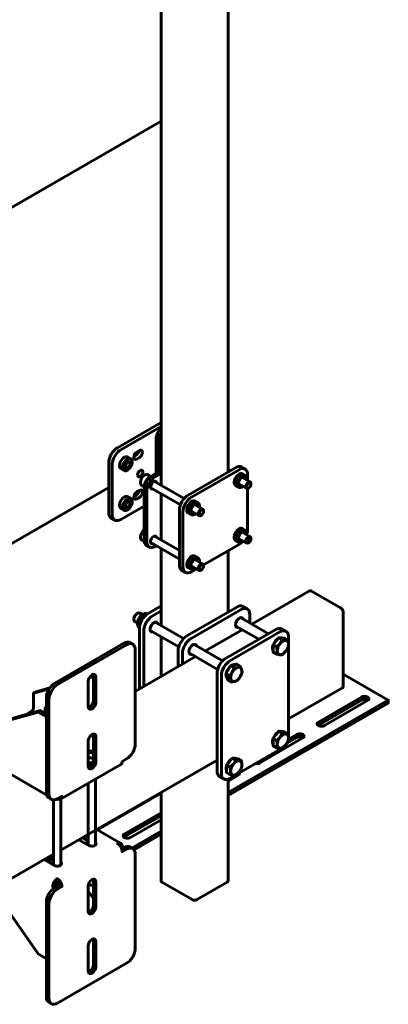
# Model space of a CAD drawing. Units: millimetres. Extents: x 14.9 to 46.2, y 10.8 to 32.3.
# Drawn here: x 30.3 to 30.9, y 21.9 to 23.5 of the extents above; entities that cross this region are included whole.
import ezdxf

# ---------------------------------------------------------------- set-up
doc = ezdxf.new("R2010")
doc.units = ezdxf.units.MM
doc.layers.add('PDF _Геометрия', color=7, linetype='Continuous')

msp = doc.modelspace()

# ---------------------------------------------------------------- linework, layer by layer
at = {"layer": 'PDF _Геометрия', "lineweight": 60}
for points in [[(30.5676, 23.6958), (30.5676, 22.7129)], [(30.6755, 22.7342), (30.6755, 23.6922)], [(30.5676, 22.8141), (30.4969, 22.7734), (30.4942, 22.7715), (30.4916, 22.769), (30.4892, 22.7662), (30.4871, 22.763), (30.4854, 22.7595), (30.4841, 22.756), (30.4833, 22.7525), (30.483, 22.7492), (30.483, 22.6689), (30.4833, 22.6659), (30.4841, 22.6633), (30.4854, 22.6613), (30.4871, 22.6599), (30.4927, 22.6566)], [(30.5401, 22.6793), (30.5025, 22.6576), (30.4998, 22.6564), (30.4972, 22.6558), (30.4948, 22.6559), (30.4927, 22.6566), (30.4909, 22.6581), (30.4896, 22.6601), (30.4888, 22.6627), (30.4886, 22.6657), (30.4886, 22.746), (30.4888, 22.7493), (30.4896, 22.7528), (30.4909, 22.7563), (30.4927, 22.7597), (30.4948, 22.763), (30.4972, 22.7658), (30.4998, 22.7683), (30.5025, 22.7701), (30.5676, 22.8077)], [(30.5596, 22.7324), (30.5596, 22.787), (30.5598, 22.7903), (30.5606, 22.7938), (30.5619, 22.7973), (30.5637, 22.8007), (30.5658, 22.804), (30.5676, 22.8061)], [(30.5676, 22.7978), (30.5661, 22.7949), (30.5648, 22.7914), (30.564, 22.7879), (30.5638, 22.7846), (30.5638, 22.7348)], [(30.5317, 22.7685), (30.5317, 22.7683), (30.5311, 22.7661), (30.53, 22.764), (30.5285, 22.7622), (30.5269, 22.7609), (30.5234, 22.7589)], [(30.5283, 22.7665), (30.5324, 22.7689)], [(30.5185, 22.7558), (30.5135, 22.7587), (30.5123, 22.7591), (30.5105, 22.7591), (30.5085, 22.7584), (30.5065, 22.7571), (30.5046, 22.7552), (30.5029, 22.7529), (30.5016, 22.7504), (30.5007, 22.7478), (30.5004, 22.7453), (30.5005, 22.743), (30.5012, 22.7412), (30.5023, 22.74), (30.5026, 22.7398), (30.5076, 22.7369)], [(30.5208, 22.75), (30.5208, 22.7508), (30.5206, 22.7525), (30.52, 22.7544), (30.5188, 22.7556), (30.5173, 22.7563), (30.5155, 22.7562), (30.5135, 22.7555), (30.5115, 22.7542), (30.5096, 22.7523), (30.5079, 22.75), (30.5066, 22.7475), (30.5057, 22.7449), (30.5054, 22.7424), (30.5055, 22.7402), (30.5062, 22.7383), (30.5073, 22.7371), (30.5089, 22.7364), (30.5107, 22.7365), (30.5127, 22.7372), (30.5131, 22.7374), (30.5138, 22.7378)], [(30.5324, 22.7577), (30.5283, 22.7553)], [(30.5676, 22.737), (30.554, 22.7292), (30.5513, 22.7273), (30.5487, 22.7249), (30.5463, 22.722), (30.5442, 22.7188), (30.5424, 22.7153), (30.5412, 22.7118), (30.5403, 22.7083), (30.5401, 22.705), (30.5401, 22.6247), (30.5403, 22.6217), (30.5412, 22.6191), (30.5424, 22.6171), (30.5442, 22.6157), (30.5483, 22.6133)], [(30.703, 22.739), (30.6975, 22.7422), (30.6954, 22.743), (30.693, 22.7431), (30.6903, 22.7425), (30.6876, 22.7412), (30.6111, 22.697), (30.6084, 22.6951), (30.6058, 22.6927), (30.6033, 22.6898), (30.6012, 22.6866), (30.5995, 22.6832), (30.5982, 22.6797), (30.5974, 22.6762), (30.5972, 22.6729), (30.5972, 22.5845), (30.5974, 22.5815), (30.5982, 22.579), (30.5995, 22.5769), (30.6012, 22.5755), (30.6068, 22.5723)], [(30.7071, 22.7207), (30.7071, 22.73), (30.7068, 22.7329), (30.7061, 22.7355), (30.7048, 22.7375), (30.703, 22.739), (30.7009, 22.7398), (30.6985, 22.7398), (30.6959, 22.7393), (30.6932, 22.738), (30.6166, 22.6938), (30.6139, 22.6919), (30.6113, 22.6895), (30.6089, 22.6866), (30.6068, 22.6834), (30.6051, 22.68), (30.6038, 22.6765), (30.603, 22.673), (30.6027, 22.6697), (30.6027, 22.5813), (30.603, 22.5783), (30.6038, 22.5757), (30.6051, 22.5737), (30.6068, 22.5723), (30.6089, 22.5715), (30.6113, 22.5714), (30.6139, 22.572), (30.6166, 22.5732), (30.6247, 22.5779)], [(30.6796, 22.7366), (30.6755, 22.739)], [(30.5322, 22.7355), (30.5315, 22.7339), (30.5304, 22.7322), (30.5299, 22.7316)], [(30.5408, 22.7104), (30.5407, 22.7126), (30.5411, 22.7152), (30.5419, 22.7179), (30.5433, 22.7205), (30.545, 22.7229), (30.5469, 22.7249), (30.549, 22.7264), (30.5511, 22.7273), (30.5515, 22.7274)], [(30.5462, 22.7297), (30.5452, 22.7301), (30.5435, 22.7302), (30.5418, 22.7297), (30.5409, 22.7292)], [(30.5599, 22.6152), (30.5582, 22.6142), (30.5555, 22.613), (30.5529, 22.6124), (30.5504, 22.6125), (30.5483, 22.6133), (30.5466, 22.6147), (30.5453, 22.6167), (30.5445, 22.6193), (30.5443, 22.6223), (30.5443, 22.7026), (30.5445, 22.7059), (30.5453, 22.7094), (30.5466, 22.7129), (30.5483, 22.7164), (30.5504, 22.7196), (30.5529, 22.7225), (30.5555, 22.7249), (30.5582, 22.7267), (30.5676, 22.7322)], [(30.5507, 22.7272), (30.5464, 22.7296), (30.5462, 22.7297)], [(30.7037, 22.7285), (30.6987, 22.7314), (30.6974, 22.7318), (30.6956, 22.7318), (30.6936, 22.7311), (30.6916, 22.7297), (30.6897, 22.7279), (30.688, 22.7256), (30.6867, 22.7231), (30.6859, 22.7205), (30.6855, 22.718), (30.6856, 22.7157), (30.6863, 22.7139), (30.6874, 22.7126), (30.6877, 22.7125), (30.6928, 22.7096)], [(30.6993, 22.7252), (30.6992, 22.7264), (30.6987, 22.728), (30.6978, 22.7291), (30.6965, 22.7297), (30.6949, 22.7296), (30.6932, 22.7289), (30.6915, 22.7276), (30.6899, 22.7259), (30.6886, 22.7239), (30.6877, 22.7216), (30.6872, 22.7195), (30.6872, 22.7175), (30.6877, 22.7158), (30.6886, 22.7147), (30.6899, 22.7141), (30.6915, 22.7142), (30.6932, 22.7149), (30.6933, 22.715)], [(30.7059, 22.7227), (30.7059, 22.7235), (30.7058, 22.7252), (30.7051, 22.727), (30.704, 22.7283), (30.7024, 22.7289), (30.7006, 22.7289), (30.6986, 22.7282), (30.6966, 22.7268), (30.6947, 22.725), (30.6931, 22.7227), (30.6918, 22.7202), (30.6909, 22.7176), (30.6905, 22.7151), (30.6907, 22.7128), (30.6913, 22.711), (30.6925, 22.7098), (30.694, 22.7091), (30.6958, 22.7092), (30.6978, 22.7099), (30.6982, 22.7101), (30.6989, 22.7105)], [(30.7059, 22.7214), (30.7059, 22.7219), (30.7058, 22.724), (30.7053, 22.7258), (30.7042, 22.727), (30.7028, 22.7276), (30.701, 22.7276), (30.6991, 22.7269), (30.6972, 22.7255), (30.6954, 22.7237), (30.6939, 22.7215), (30.6928, 22.719), (30.6921, 22.7166), (30.6919, 22.7143), (30.6922, 22.7123), (30.693, 22.7108), (30.6943, 22.7098), (30.6959, 22.7095), (30.6977, 22.7099), (30.6996, 22.711), (30.7, 22.7112)], [(30.7113, 22.7183), (30.6931, 22.7288)], [(30.5317, 22.7042), (30.5317, 22.704), (30.5311, 22.7018), (30.53, 22.6997), (30.5285, 22.6979), (30.5269, 22.6966), (30.5234, 22.6946)], [(30.5283, 22.7022), (30.5324, 22.7046), (30.5341, 22.7053), (30.5356, 22.7051), (30.5367, 22.7043), (30.5372, 22.7028), (30.5372, 22.7008), (30.5367, 22.6986), (30.5356, 22.6965), (30.5341, 22.6947), (30.5324, 22.6934), (30.5283, 22.691)], [(30.5366, 22.7126), (30.5407, 22.7102)], [(30.5542, 22.7069), (30.5531, 22.7068), (30.5518, 22.7072), (30.5509, 22.7082), (30.5505, 22.7098), (30.5507, 22.7117), (30.5513, 22.7138), (30.5524, 22.7158), (30.5538, 22.7175), (30.5554, 22.7187), (30.557, 22.7193), (30.5584, 22.7193), (30.5595, 22.7185), (30.5601, 22.7172), (30.5601, 22.7172)], [(30.5507, 22.709), (30.5987, 22.6812)], [(30.6046, 22.6915), (30.5566, 22.7192)], [(30.6872, 22.7186), (30.7053, 22.7081)], [(30.7059, 22.6344), (30.7061, 22.6348), (30.7068, 22.6383), (30.7071, 22.6415), (30.7071, 22.7079)], [(30.7125, 22.7147), (30.7125, 22.7156), (30.7124, 22.7164), (30.7119, 22.7177), (30.711, 22.7185), (30.7097, 22.7186), (30.7083, 22.718)], [(30.7083, 22.7084), (30.7091, 22.7088)], [(30.5185, 22.6915), (30.5135, 22.6944), (30.5123, 22.6949), (30.5105, 22.6948), (30.5085, 22.6941), (30.5065, 22.6928), (30.5046, 22.6909), (30.5029, 22.6886), (30.5016, 22.6861), (30.5007, 22.6835), (30.5004, 22.681), (30.5005, 22.6788), (30.5012, 22.6769), (30.5023, 22.6757), (30.5026, 22.6755), (30.5076, 22.6726)], [(30.5208, 22.6857), (30.5208, 22.6865), (30.5206, 22.6882), (30.52, 22.6901), (30.5188, 22.6913), (30.5173, 22.692), (30.5155, 22.6919), (30.5135, 22.6912), (30.5115, 22.6899), (30.5096, 22.688), (30.5079, 22.6857), (30.5066, 22.6832), (30.5057, 22.6806), (30.5054, 22.6781), (30.5055, 22.6759), (30.5062, 22.674), (30.5073, 22.6728), (30.5089, 22.6721), (30.5107, 22.6722), (30.5127, 22.6729), (30.5131, 22.6731), (30.5138, 22.6735)], [(30.5676, 22.6992), (30.5676, 22.6245)], [(30.6271, 22.6843), (30.6221, 22.6872), (30.6209, 22.6876), (30.6191, 22.6876), (30.6171, 22.6869), (30.6151, 22.6855), (30.6132, 22.6837), (30.6115, 22.6814), (30.6102, 22.6789), (30.6093, 22.6763), (30.6089, 22.6738), (30.6091, 22.6715), (30.6098, 22.6697), (30.6109, 22.6685), (30.6112, 22.6683), (30.6162, 22.6654)], [(30.6106, 22.6744), (30.6288, 22.6639)], [(30.6227, 22.681), (30.6226, 22.6822), (30.6222, 22.6838), (30.6212, 22.685), (30.6199, 22.6855), (30.6183, 22.6854), (30.6166, 22.6847), (30.6149, 22.6835), (30.6134, 22.6817), (30.6121, 22.6797), (30.6111, 22.6775), (30.6107, 22.6753), (30.6107, 22.6733), (30.6111, 22.6716), (30.6121, 22.6705), (30.6134, 22.67), (30.6149, 22.67), (30.6166, 22.6707), (30.6168, 22.6708)], [(30.6294, 22.6785), (30.6294, 22.6793), (30.6292, 22.681), (30.6285, 22.6828), (30.6274, 22.6841), (30.6259, 22.6847), (30.6241, 22.6847), (30.6221, 22.684), (30.6201, 22.6826), (30.6182, 22.6808), (30.6165, 22.6785), (30.6152, 22.676), (30.6143, 22.6734), (30.6139, 22.6709), (30.6141, 22.6686), (30.6148, 22.6668), (30.6159, 22.6656), (30.6174, 22.6649), (30.6193, 22.665), (30.6212, 22.6657), (30.6217, 22.6659), (30.6223, 22.6663)], [(30.6293, 22.6772), (30.6293, 22.6777), (30.6293, 22.6798), (30.6287, 22.6816), (30.6276, 22.6828), (30.6262, 22.6835), (30.6245, 22.6834), (30.6226, 22.6827), (30.6207, 22.6814), (30.6189, 22.6795), (30.6174, 22.6773), (30.6162, 22.6749), (30.6155, 22.6724), (30.6153, 22.6701), (30.6157, 22.6681), (30.6165, 22.6666), (30.6177, 22.6656), (30.6193, 22.6654), (30.6212, 22.6657), (30.6231, 22.6668), (30.6234, 22.667)], [(30.6347, 22.6741), (30.6165, 22.6846)], [(30.6359, 22.6705), (30.6359, 22.6714), (30.6358, 22.6722), (30.6354, 22.6735), (30.6344, 22.6743), (30.6332, 22.6744), (30.6317, 22.6738), (30.6303, 22.6727), (30.6291, 22.6712), (30.6281, 22.6693), (30.6276, 22.6675), (30.6276, 22.6658), (30.6281, 22.6645), (30.6291, 22.6638), (30.6303, 22.6637), (30.6317, 22.6642), (30.6325, 22.6646)], [(30.5401, 22.6403), (30.5399, 22.6402), (30.5382, 22.6386), (30.5367, 22.6367), (30.5355, 22.6346), (30.5346, 22.6323), (30.5342, 22.63), (30.5343, 22.6279), (30.5348, 22.6261), (30.5358, 22.6248), (30.5366, 22.6243)], [(30.7037, 22.6401), (30.6987, 22.643), (30.6974, 22.6434), (30.6956, 22.6434), (30.6936, 22.6427), (30.6916, 22.6413), (30.6897, 22.6395), (30.688, 22.6372), (30.6867, 22.6347), (30.6859, 22.6321), (30.6855, 22.6296), (30.6856, 22.6273), (30.6863, 22.6255), (30.6874, 22.6242), (30.6877, 22.624), (30.6928, 22.6212)], [(30.6993, 22.6368), (30.6992, 22.638), (30.6987, 22.6396), (30.6978, 22.6407), (30.6965, 22.6413), (30.6949, 22.6412), (30.6932, 22.6405), (30.6915, 22.6392), (30.6899, 22.6375), (30.6886, 22.6355), (30.6877, 22.6332), (30.6872, 22.631), (30.6872, 22.6291), (30.6877, 22.6274), (30.6886, 22.6263), (30.6899, 22.6257), (30.6915, 22.6258), (30.6932, 22.6265), (30.6933, 22.6266)], [(30.7059, 22.6343), (30.7059, 22.6351), (30.7058, 22.6368), (30.7051, 22.6386), (30.704, 22.6399), (30.7024, 22.6405), (30.7006, 22.6405), (30.6986, 22.6398), (30.6966, 22.6384), (30.6947, 22.6366), (30.6931, 22.6343), (30.6918, 22.6318), (30.6909, 22.6292), (30.6905, 22.6267), (30.6907, 22.6244), (30.6913, 22.6226), (30.6925, 22.6214), (30.694, 22.6207), (30.6958, 22.6208), (30.6978, 22.6215), (30.6982, 22.6217), (30.6989, 22.6221)], [(30.7113, 22.6299), (30.6931, 22.6404)], [(30.5554, 22.6303), (30.557, 22.6309), (30.5584, 22.6308), (30.5595, 22.6301), (30.5601, 22.6288), (30.5601, 22.6288)], [(30.5972, 22.6074), (30.5566, 22.6308)], [(30.6872, 22.6302), (30.7053, 22.6197)], [(30.7059, 22.633), (30.7059, 22.6334), (30.7058, 22.6356), (30.7053, 22.6374), (30.7042, 22.6386), (30.7028, 22.6392), (30.701, 22.6392), (30.6991, 22.6385), (30.6972, 22.6371), (30.6954, 22.6353), (30.6939, 22.6331), (30.6928, 22.6306), (30.6921, 22.6282), (30.6919, 22.6259), (30.6922, 22.6239), (30.693, 22.6224), (30.6943, 22.6214), (30.6959, 22.6211), (30.6977, 22.6215), (30.6996, 22.6226), (30.7, 22.6228)], [(30.7125, 22.6263), (30.7125, 22.6272), (30.7124, 22.628), (30.7119, 22.6293), (30.711, 22.63), (30.7097, 22.6302), (30.7083, 22.6296)], [(30.5366, 22.6242), (30.5403, 22.622)], [(30.5507, 22.6206), (30.5972, 22.5938)], [(30.5676, 22.6108), (30.5676, 22.4865)], [(30.6358, 22.5843), (30.6932, 22.6174), (30.6959, 22.6193), (30.6985, 22.6217), (30.6988, 22.622)], [(30.7083, 22.62), (30.7091, 22.6204)], [(30.6271, 22.5959), (30.6221, 22.5988), (30.6209, 22.5992), (30.6191, 22.5992), (30.6171, 22.5985), (30.6151, 22.5971), (30.6132, 22.5953), (30.6115, 22.593), (30.6102, 22.5905), (30.6093, 22.5879), (30.6089, 22.5854), (30.6091, 22.5831), (30.6098, 22.5813), (30.6109, 22.58), (30.6112, 22.5799), (30.6162, 22.577)], [(30.6227, 22.5926), (30.6226, 22.5938), (30.6222, 22.5954), (30.6212, 22.5965), (30.6199, 22.5971), (30.6183, 22.597), (30.6166, 22.5963), (30.6149, 22.595), (30.6134, 22.5933), (30.6121, 22.5913), (30.6111, 22.589), (30.6107, 22.5869), (30.6107, 22.5849), (30.6111, 22.5832), (30.6121, 22.5821), (30.6134, 22.5815), (30.6149, 22.5816), (30.6166, 22.5823), (30.6168, 22.5824)], [(30.6294, 22.5901), (30.6294, 22.5909), (30.6292, 22.5926), (30.6285, 22.5944), (30.6274, 22.5957), (30.6259, 22.5963), (30.6241, 22.5963), (30.6221, 22.5956), (30.6201, 22.5942), (30.6182, 22.5924), (30.6165, 22.5901), (30.6152, 22.5876), (30.6143, 22.585), (30.6139, 22.5825), (30.6141, 22.5802), (30.6148, 22.5784), (30.6159, 22.5772), (30.6174, 22.5765), (30.6193, 22.5766), (30.6212, 22.5773), (30.6217, 22.5775), (30.6223, 22.5779)], [(30.6293, 22.5888), (30.6293, 22.5892), (30.6293, 22.5914), (30.6287, 22.5932), (30.6276, 22.5944), (30.6262, 22.595), (30.6245, 22.595), (30.6226, 22.5943), (30.6207, 22.5929), (30.6189, 22.5911), (30.6174, 22.5889), (30.6162, 22.5865), (30.6155, 22.584), (30.6153, 22.5817), (30.6157, 22.5797), (30.6165, 22.5782), (30.6177, 22.5772), (30.6193, 22.577), (30.6212, 22.5773), (30.6231, 22.5784), (30.6234, 22.5786)], [(30.6347, 22.5857), (30.6165, 22.5962)], [(30.6755, 22.508), (30.6755, 22.6072)], [(30.6106, 22.586), (30.6288, 22.5755)], [(30.6359, 22.5821), (30.6359, 22.583), (30.6358, 22.5838), (30.6354, 22.5851), (30.6344, 22.5859), (30.6332, 22.586), (30.6317, 22.5854), (30.6303, 22.5843), (30.6291, 22.5828), (30.6281, 22.5809), (30.6276, 22.5791), (30.6276, 22.5774), (30.6281, 22.5761), (30.6291, 22.5754), (30.6303, 22.5753), (30.6317, 22.5758), (30.6325, 22.5762)], [(30.7732, 22.3359), (30.8601, 22.386), (30.8607, 22.3865), (30.8611, 22.3871), (30.8613, 22.3879), (30.8614, 22.3888), (30.8614, 22.5075), (30.8613, 22.5085), (30.8611, 22.5096), (30.8607, 22.5106), (30.8601, 22.5117), (30.8595, 22.5127), (30.8587, 22.5136), (30.8579, 22.5144), (30.8571, 22.5149), (30.81, 22.5421), (30.8092, 22.5425), (30.8084, 22.5427), (30.8076, 22.5426), (30.807, 22.5424), (30.714, 22.4887)], [(30.5324, 22.3839), (30.5324, 22.4816), (30.5327, 22.4849), (30.5335, 22.4884), (30.5348, 22.4919), (30.5365, 22.4954), (30.5386, 22.4986), (30.541, 22.5015), (30.5436, 22.5039), (30.5464, 22.5057), (30.5676, 22.518)], [(30.7065, 22.5132), (30.6996, 22.5172), (30.6975, 22.518), (30.695, 22.518), (30.6924, 22.5175), (30.6897, 22.5162), (30.609, 22.4696), (30.6063, 22.4677), (30.6037, 22.4653), (30.6013, 22.4624), (30.5991, 22.4592), (30.5974, 22.4558), (30.5961, 22.4522), (30.5953, 22.4488), (30.5951, 22.4455), (30.5951, 22.4201)], [(30.602, 22.4241), (30.602, 22.4415), (30.6023, 22.4448), (30.6031, 22.4482), (30.6044, 22.4517), (30.6061, 22.4552), (30.6082, 22.4584), (30.6106, 22.4613), (30.6132, 22.4637), (30.6159, 22.4656), (30.6967, 22.5122), (30.6994, 22.5134), (30.702, 22.514), (30.7044, 22.5139), (30.7065, 22.5132), (30.7083, 22.5117), (30.7095, 22.5097), (30.7103, 22.5071), (30.7106, 22.5041), (30.7106, 22.4907)], [(30.5373, 22.504), (30.5332, 22.5064), (30.5328, 22.5066), (30.5313, 22.5067), (30.5297, 22.5063), (30.5281, 22.5052), (30.5265, 22.5036), (30.5252, 22.5017), (30.5243, 22.4996), (30.5237, 22.4975), (30.5237, 22.4955), (30.5242, 22.494), (30.5251, 22.4929), (30.5253, 22.4928), (30.5294, 22.4904)], [(30.5292, 22.506), (30.5283, 22.5054), (30.5276, 22.505), (30.5262, 22.5036), (30.5249, 22.5019), (30.5241, 22.5), (30.5237, 22.498), (30.5237, 22.4975), (30.5237, 22.4964)], [(30.5348, 22.4919), (30.5335, 22.4927), (30.5369, 22.4984), (30.5372, 22.4988), (30.5426, 22.5039), (30.5432, 22.5035)], [(30.5394, 22.3879), (30.5394, 22.4776), (30.5397, 22.4809), (30.5405, 22.4844), (30.5418, 22.4879), (30.5435, 22.4913), (30.5456, 22.4946), (30.548, 22.4974), (30.5506, 22.4999), (30.5533, 22.5017), (30.5676, 22.51)], [(30.544, 22.504), (30.5426, 22.5039)], [(30.6781, 22.5095), (30.6755, 22.511)], [(30.692, 22.4833), (30.6913, 22.4832), (30.6898, 22.4835), (30.6886, 22.4843), (30.6879, 22.4858), (30.6876, 22.4877), (30.6879, 22.4899), (30.6886, 22.4922), (30.6898, 22.4944), (30.6913, 22.4964), (30.693, 22.4979), (30.6948, 22.499), (30.6965, 22.4994), (30.698, 22.4991), (30.6992, 22.4982), (30.6999, 22.4969)], [(30.7407, 22.4733), (30.6958, 22.4993)], [(30.5335, 22.4927), (30.5332, 22.4913), (30.5327, 22.4871), (30.5328, 22.4854), (30.5329, 22.4847)], [(30.5542, 22.4761), (30.5535, 22.476), (30.552, 22.4762), (30.5508, 22.4771), (30.5501, 22.4785), (30.5498, 22.4804), (30.5501, 22.4826), (30.5508, 22.4849), (30.552, 22.4871), (30.5535, 22.4891), (30.5552, 22.4907), (30.557, 22.4917), (30.5587, 22.4921), (30.5602, 22.4919), (30.5614, 22.491), (30.5621, 22.4897)], [(30.6039, 22.4655), (30.558, 22.492)], [(30.7692, 22.477), (30.7622, 22.481), (30.7601, 22.4818), (30.7577, 22.4819), (30.7551, 22.4813), (30.7524, 22.48), (30.6716, 22.4334), (30.6689, 22.4316), (30.6663, 22.4291), (30.6639, 22.4263), (30.6618, 22.423), (30.6601, 22.4196), (30.6588, 22.4161), (30.658, 22.4126), (30.6577, 22.4093), (30.6577, 22.2518), (30.658, 22.2488), (30.6588, 22.2463), (30.6601, 22.2442), (30.6618, 22.2428), (30.6687, 22.2388)], [(30.6879, 22.4856), (30.725, 22.4642)], [(30.5501, 22.4784), (30.596, 22.4519)], [(30.5676, 22.4684), (30.5676, 22.4042)], [(30.6983, 22.4797), (30.6389, 22.4454)], [(30.6873, 22.2448), (30.6786, 22.2397), (30.6759, 22.2385), (30.6733, 22.2379), (30.6708, 22.238), (30.6687, 22.2388), (30.667, 22.2402), (30.6657, 22.2422), (30.6649, 22.2448), (30.6647, 22.2478), (30.6647, 22.4053), (30.6649, 22.4086), (30.6657, 22.4121), (30.667, 22.4156), (30.6687, 22.419), (30.6708, 22.4222), (30.6733, 22.4251), (30.6759, 22.4275), (30.6786, 22.4294), (30.7593, 22.476), (30.762, 22.4773), (30.7646, 22.4779), (30.7671, 22.4778), (30.7692, 22.477), (30.7709, 22.4756), (30.7722, 22.4735), (30.773, 22.471), (30.7732, 22.468), (30.7732, 22.3105), (30.773, 22.3072)], [(30.7488, 22.456), (30.749, 22.4565), (30.7503, 22.4591), (30.752, 22.4616), (30.7539, 22.4636), (30.756, 22.4653), (30.7564, 22.4655)], [(30.7574, 22.4667), (30.7619, 22.4663), (30.7664, 22.4659), (30.7722, 22.4626), (30.7725, 22.4611), (30.773, 22.4561), (30.7729, 22.4547), (30.7727, 22.4532), (30.7723, 22.4517), (30.7718, 22.4502), (30.7711, 22.4486), (30.7703, 22.4472), (30.7694, 22.4458), (30.7684, 22.4444), (30.7674, 22.4432), (30.7663, 22.4421), (30.7651, 22.4412), (30.7639, 22.4404), (30.7627, 22.4398), (30.7616, 22.4394), (30.7604, 22.4392), (30.7594, 22.4392), (30.7584, 22.4394), (30.7575, 22.4398), (30.7567, 22.4404), (30.7561, 22.4411), (30.7556, 22.442), (30.7552, 22.4431), (30.7549, 22.4443), (30.7549, 22.4456), (30.7549, 22.447), (30.7552, 22.4485), (30.7556, 22.45), (30.7561, 22.4516), (30.7567, 22.4531), (30.7575, 22.4546), (30.7584, 22.456), (30.7594, 22.4573), (30.7604, 22.4585), (30.7616, 22.4596), (30.7627, 22.4605), (30.7639, 22.4613), (30.7651, 22.4619), (30.7663, 22.4623), (30.7674, 22.4625), (30.7684, 22.4625), (30.7722, 22.4626)], [(30.7589, 22.4666), (30.7601, 22.4668), (30.7619, 22.4666), (30.7629, 22.4662)], [(30.5217, 22.4563), (30.5175, 22.4587), (30.5154, 22.4595), (30.513, 22.4596), (30.5103, 22.459), (30.5076, 22.4577), (30.3963, 22.3934), (30.3936, 22.3915), (30.3909, 22.3891), (30.3885, 22.3863), (30.3864, 22.383), (30.3847, 22.3796), (30.3834, 22.3761), (30.3826, 22.3726), (30.3824, 22.3693), (30.3824, 22.2172), (30.3826, 22.2142), (30.3834, 22.2116), (30.3847, 22.2096), (30.3864, 22.2082), (30.3864, 22.2081), (30.3906, 22.2057)], [(30.4052, 22.2059), (30.5027, 22.2622), (30.5036, 22.2629), (30.5043, 22.264), (30.5047, 22.2654), (30.5048, 22.267), (30.5118, 22.271), (30.5145, 22.2729), (30.5171, 22.2753), (30.5195, 22.2782), (30.5217, 22.2814), (30.5234, 22.2848), (30.5247, 22.2884), (30.5255, 22.2918), (30.5257, 22.2951), (30.5257, 22.4473), (30.5255, 22.4502), (30.5247, 22.4528), (30.5234, 22.4548), (30.5217, 22.4563), (30.5195, 22.4571), (30.5171, 22.4572), (30.5145, 22.4566), (30.5118, 22.4553), (30.4004, 22.391), (30.3977, 22.3891), (30.3951, 22.3867), (30.3927, 22.3838), (30.3906, 22.3806), (30.3889, 22.3772), (30.3876, 22.3737), (30.3868, 22.3702), (30.3865, 22.3669), (30.3865, 22.2148), (30.3868, 22.2118), (30.3876, 22.2092), (30.3889, 22.2072), (30.3906, 22.2057), (30.3927, 22.205), (30.3951, 22.2049), (30.3977, 22.2055), (30.4004, 22.2067), (30.4074, 22.2107), (30.4073, 22.2091), (30.4068, 22.2078), (30.4062, 22.2067), (30.4052, 22.2059), (30.4041, 22.2055), (30.4028, 22.2055), (30.4014, 22.2058), (30.4, 22.2064), (30.3987, 22.2058)], [(30.6168, 22.4399), (30.6161, 22.4398), (30.6146, 22.4401), (30.6135, 22.4409), (30.6127, 22.4424), (30.6125, 22.4443), (30.6127, 22.4465), (30.6135, 22.4488), (30.6146, 22.451), (30.6161, 22.453), (30.6178, 22.4545), (30.6196, 22.4556), (30.6213, 22.456), (30.6228, 22.4557), (30.624, 22.4548), (30.6247, 22.4535)], [(30.6665, 22.4294), (30.6206, 22.4559)], [(30.7483, 22.446), (30.748, 22.4466), (30.7475, 22.4487), (30.7475, 22.4511), (30.748, 22.4538), (30.7483, 22.4548)], [(30.7541, 22.4521), (30.7544, 22.4506), (30.7549, 22.4456), (30.7548, 22.4442), (30.7541, 22.4401), (30.7483, 22.4434), (30.7483, 22.4494), (30.7483, 22.4555)], [(30.7541, 22.4401), (30.7594, 22.4392), (30.7597, 22.4392), (30.7631, 22.4393), (30.7684, 22.4444), (30.7688, 22.4448), (30.7722, 22.4505), (30.7729, 22.4546), (30.773, 22.4561), (30.7729, 22.4574), (30.7727, 22.4586), (30.7723, 22.4597), (30.7718, 22.4606), (30.7711, 22.4614), (30.7703, 22.462), (30.7694, 22.4623), (30.7684, 22.4625), (30.7681, 22.4626), (30.7631, 22.4634)], [(30.6231, 22.4363), (30.5257, 22.38)], [(30.6128, 22.4422), (30.6587, 22.4157)], [(30.6851, 22.4179), (30.6846, 22.4163), (30.6822, 22.411), (30.6813, 22.4094), (30.6778, 22.405), (30.6721, 22.4083), (30.6757, 22.4147), (30.6793, 22.4212)], [(30.6726, 22.4093), (30.6731, 22.4112), (30.6742, 22.4139), (30.6756, 22.4165), (30.6774, 22.4188), (30.6788, 22.4203)], [(30.6803, 22.4215), (30.6815, 22.4222), (30.6836, 22.4231), (30.6855, 22.4234), (30.6866, 22.4233)], [(30.6807, 22.3951), (30.6866, 22.3961), (30.6869, 22.3962), (30.6908, 22.398), (30.6943, 22.4024), (30.6953, 22.404), (30.696, 22.4055), (30.6967, 22.407), (30.6972, 22.4085), (30.6975, 22.41), (30.6977, 22.4115), (30.6978, 22.4129), (30.6977, 22.4142), (30.6974, 22.4154), (30.6973, 22.4157), (30.6952, 22.4208)], [(30.4579, 22.4076), (30.458, 22.4075), (30.4582, 22.4056), (30.4582, 22.3654), (30.458, 22.3633), (30.4572, 22.361), (30.4561, 22.3587), (30.4546, 22.3567), (30.4528, 22.3552), (30.4511, 22.3541), (30.4501, 22.3539)], [(30.4517, 22.4022), (30.4582, 22.404)], [(30.4528, 22.4038), (30.4582, 22.4053)], [(30.4624, 22.4032), (30.4624, 22.363)], [(30.6778, 22.405), (30.6801, 22.3996), (30.6802, 22.3992), (30.6807, 22.3951), (30.675, 22.3984), (30.6735, 22.4033), (30.6721, 22.4083)], [(30.6741, 22.4013), (30.6735, 22.4021), (30.6727, 22.4038), (30.6723, 22.406), (30.6723, 22.4073)], [(30.8614, 22.4079), (30.9341, 22.366), (30.6755, 22.2167)], [(30.4499, 22.3558), (30.4499, 22.396)], [(30.349, 22.3425), (30.3582, 22.3479), (30.3589, 22.3483), (30.3595, 22.3489), (30.36, 22.3495), (30.3605, 22.3503), (30.3609, 22.3511), (30.3612, 22.3519), (30.3614, 22.3527), (30.3615, 22.3535), (30.3615, 22.3771), (30.3872, 22.3842)], [(30.3882, 22.3858), (30.3657, 22.3795), (30.3615, 22.3771)], [(30.3824, 22.3545), (30.3822, 22.3544), (30.3809, 22.3535), (30.3802, 22.3524), (30.3803, 22.3512), (30.381, 22.3501), (30.3823, 22.3492), (30.3824, 22.3492)], [(30.6755, 22.2119), (30.9341, 22.3611), (30.9341, 22.366)], [(30.9013, 22.3656), (30.8997, 22.3664), (30.8976, 22.367), (30.8952, 22.3671), (30.8929, 22.3668), (30.8909, 22.366), (30.8213, 22.3258), (30.8207, 22.3254)], [(30.2533, 22.3147), (30.2575, 22.3171), (30.3731, 22.3492)], [(30.3689, 22.3468), (30.2533, 22.3147), (30.2533, 22.2911), (30.2535, 22.2895), (30.2539, 22.2881), (30.2546, 22.287), (30.2555, 22.2863), (30.383, 22.2127)], [(30.3824, 22.3439), (30.3731, 22.3492), (30.3689, 22.3468), (30.3824, 22.3391)], [(30.3802, 22.3519), (30.3802, 22.3451)], [(30.4579, 22.3111), (30.458, 22.3111), (30.4582, 22.3092), (30.4582, 22.269), (30.458, 22.2668), (30.4572, 22.2645), (30.4561, 22.2623), (30.4546, 22.2603), (30.4528, 22.2587), (30.4511, 22.2577), (30.4501, 22.2574)], [(30.4537, 22.3085), (30.4537, 22.3085), (30.4558, 22.3083), (30.4578, 22.3085), (30.4582, 22.3086)], [(30.4624, 22.3068), (30.4624, 22.2666)], [(30.7488, 22.3049), (30.749, 22.3054), (30.7503, 22.308), (30.752, 22.3105), (30.7539, 22.3125), (30.756, 22.3142), (30.7564, 22.3144)], [(30.7541, 22.289), (30.7594, 22.2881), (30.7597, 22.2881), (30.7631, 22.2882), (30.7684, 22.2933), (30.7688, 22.2937), (30.7722, 22.2994), (30.7729, 22.3035), (30.773, 22.305), (30.7729, 22.3063), (30.7727, 22.3075), (30.7723, 22.3086), (30.7718, 22.3095), (30.7711, 22.3103), (30.7703, 22.3109), (30.7694, 22.3112), (30.7684, 22.3114), (30.7681, 22.3115), (30.7631, 22.3123)], [(30.7574, 22.3156), (30.7619, 22.3152), (30.7664, 22.3148), (30.7722, 22.3115), (30.7725, 22.31), (30.773, 22.305), (30.7729, 22.3036), (30.7727, 22.3021), (30.7723, 22.3006), (30.7718, 22.2991), (30.7711, 22.2976), (30.7703, 22.2961), (30.7694, 22.2947), (30.7684, 22.2933), (30.7674, 22.2921), (30.7663, 22.291), (30.7651, 22.2901), (30.7639, 22.2893), (30.7627, 22.2887), (30.7616, 22.2883), (30.7604, 22.2881), (30.7594, 22.2881), (30.7584, 22.2883), (30.7575, 22.2887), (30.7567, 22.2893), (30.7561, 22.29), (30.7556, 22.291), (30.7552, 22.292), (30.7549, 22.2932), (30.7549, 22.2945), (30.7549, 22.296), (30.7552, 22.2974), (30.7556, 22.299), (30.7561, 22.3005), (30.7567, 22.302), (30.7575, 22.3035), (30.7584, 22.3049), (30.7594, 22.3062), (30.7604, 22.3074), (30.7616, 22.3085), (30.7627, 22.3095), (30.7639, 22.3102), (30.7651, 22.3108), (30.7663, 22.3112), (30.7674, 22.3114), (30.7684, 22.3114), (30.7722, 22.3115)], [(30.7589, 22.3155), (30.7601, 22.3157), (30.7619, 22.3155), (30.7629, 22.3151)], [(30.7969, 22.3053), (30.7953, 22.3062), (30.7932, 22.3067), (30.7908, 22.3069), (30.7885, 22.3065), (30.7865, 22.3057), (30.7703, 22.2963)], [(30.7865, 22.3105), (30.7727, 22.3026)], [(30.4499, 22.2594), (30.4499, 22.2995)], [(30.7201, 22.2637), (30.7224, 22.2636), (30.7247, 22.2639), (30.7267, 22.2647), (30.7963, 22.3049)], [(30.7483, 22.2949), (30.748, 22.2955), (30.7475, 22.2976), (30.7475, 22.3001), (30.748, 22.3027), (30.7483, 22.3037)], [(30.7541, 22.301), (30.7544, 22.2995), (30.7549, 22.2945), (30.7548, 22.2931), (30.7541, 22.289), (30.7483, 22.2923), (30.7483, 22.2983), (30.7483, 22.3044)], [(30.4499, 22.2861), (30.4499, 22.2859), (30.4508, 22.2848), (30.4523, 22.284), (30.4541, 22.2835), (30.4562, 22.2834), (30.4582, 22.2837), (30.4582, 22.2837)], [(30.4582, 22.2813), (30.4582, 22.2813), (30.4569, 22.2812), (30.4557, 22.2811), (30.4544, 22.2812), (30.4531, 22.2813), (30.4519, 22.2815), (30.4507, 22.2819), (30.4499, 22.2822)], [(30.4582, 22.2799), (30.4531, 22.2813), (30.4527, 22.2814), (30.4499, 22.2814)], [(30.7617, 22.288), (30.7593, 22.2864), (30.6889, 22.2457)], [(30.4059, 22.1238), (30.6577, 22.2692)], [(30.4582, 22.2728), (30.4531, 22.273), (30.4527, 22.273), (30.4498, 22.2739)], [(30.4571, 22.2645), (30.4531, 22.2646), (30.4527, 22.2647), (30.4498, 22.2655)], [(30.4498, 22.2603), (30.4511, 22.26), (30.4539, 22.2596)], [(30.4566, 22.2728), (30.4557, 22.2728), (30.4544, 22.2728), (30.4531, 22.273), (30.4519, 22.2732), (30.4507, 22.2735), (30.4499, 22.2739)], [(30.4582, 22.2715), (30.4531, 22.273), (30.4527, 22.273), (30.4499, 22.273)], [(30.4499, 22.2629), (30.4511, 22.2626), (30.4541, 22.2622), (30.456, 22.2621)], [(30.6543, 22.2672), (30.6577, 22.2652)], [(30.6732, 22.2515), (30.6729, 22.2522), (30.6724, 22.2542), (30.6724, 22.2567), (30.6729, 22.2593), (30.6732, 22.2603)], [(30.6789, 22.2577), (30.6792, 22.2562), (30.6797, 22.2512), (30.6797, 22.2497), (30.6789, 22.2456), (30.6732, 22.2489), (30.6732, 22.2549), (30.6732, 22.261)], [(30.6736, 22.2615), (30.6738, 22.262), (30.6752, 22.2647), (30.6768, 22.2671), (30.6788, 22.2692), (30.6808, 22.2708), (30.6812, 22.271)], [(30.6789, 22.2456), (30.6842, 22.2447), (30.6845, 22.2447), (30.6879, 22.2448), (30.6933, 22.25), (30.6936, 22.2504), (30.697, 22.256), (30.6977, 22.2602), (30.6978, 22.2616), (30.6977, 22.2629), (30.6975, 22.2641), (30.6971, 22.2652), (30.6966, 22.2661), (30.6959, 22.2669), (30.6951, 22.2675), (30.6943, 22.2679), (30.6933, 22.268), (30.6929, 22.2681), (30.6879, 22.2689)], [(30.6822, 22.2722), (30.6867, 22.2718), (30.6913, 22.2714), (30.697, 22.2681), (30.6973, 22.2666), (30.6978, 22.2616), (30.6977, 22.2602), (30.6975, 22.2587), (30.6971, 22.2572), (30.6966, 22.2557), (30.6959, 22.2542), (30.6951, 22.2527), (30.6943, 22.2513), (30.6933, 22.25), (30.6922, 22.2487), (30.6911, 22.2476), (30.6899, 22.2467), (30.6888, 22.2459), (30.6876, 22.2453), (30.6864, 22.2449), (30.6853, 22.2447), (30.6842, 22.2447), (30.6832, 22.2449), (30.6823, 22.2453), (30.6816, 22.2459), (30.6809, 22.2466), (30.6804, 22.2476), (30.68, 22.2486), (30.6798, 22.2498), (30.6797, 22.2512), (30.6798, 22.2526), (30.68, 22.254), (30.6804, 22.2555), (30.6809, 22.2571), (30.6816, 22.2586), (30.6823, 22.2601), (30.6832, 22.2615), (30.6842, 22.2628), (30.6853, 22.264), (30.6864, 22.2651), (30.6876, 22.2661), (30.6888, 22.2668), (30.6899, 22.2674), (30.6911, 22.2678), (30.6922, 22.268), (30.6933, 22.268), (30.697, 22.2681)], [(30.6837, 22.2721), (30.685, 22.2723), (30.6868, 22.2721), (30.6878, 22.2717)], [(30.6755, 22.2352), (30.6919, 22.2446), (30.6933, 22.2458), (30.6939, 22.2471), (30.6937, 22.2485)], [(30.6925, 22.245), (30.691, 22.2459), (30.6898, 22.2462)], [(30.4498, 22.2316), (30.4498, 22.1319)], [(30.4616, 22.132), (30.4616, 22.2384)], [(30.5676, 22.2171), (30.5676, 22.0739), (30.5676, 22.0734), (30.5679, 22.073), (30.5683, 22.0726), (30.5688, 22.0722), (30.6186, 22.0435), (30.6192, 22.0432), (30.6199, 22.0429), (30.6207, 22.0428), (30.6215, 22.0428), (30.6223, 22.0428), (30.6231, 22.0429), (30.6238, 22.0432), (30.6244, 22.0435), (30.6743, 22.0722), (30.6748, 22.0726), (30.6752, 22.073), (30.6754, 22.0734), (30.6755, 22.0739), (30.6755, 22.2384)], [(30.5676, 22.2158), (30.4648, 22.1565)], [(30.3941, 22.2048), (30.3941, 22.0997)], [(30.4, 22.2065), (30.4, 22.2064)], [(30.4059, 22.0999), (30.4059, 22.2063)], [(30.5676, 22.1793), (30.5081, 22.145), (30.5075, 22.1446)], [(30.5676, 22.1841), (30.5081, 22.1498)], [(30.5179, 22.1442), (30.5676, 22.1729)], [(30.5027, 22.1346), (30.4636, 22.1572)], [(30.5202, 22.127), (30.5676, 22.1544)], [(30.5238, 22.1243), (30.5676, 22.1496)], [(30.4, 22.0779), (30.3985, 22.0769), (30.3971, 22.0756), (30.3958, 22.074), (30.3947, 22.0723), (30.3938, 22.0705), (30.3931, 22.0686), (30.3927, 22.0667), (30.3925, 22.065), (30.3967, 22.0674), (30.3968, 22.0682), (30.397, 22.069), (30.3973, 22.0698), (30.3977, 22.0706), (30.3982, 22.0714), (30.3987, 22.072), (30.3993, 22.0726), (30.4, 22.073), (30.4006, 22.0726), (30.4012, 22.072), (30.4018, 22.0714), (30.4023, 22.0706), (30.4027, 22.0698), (30.403, 22.069), (30.4032, 22.0682), (30.4032, 22.0674), (30.4074, 22.065), (30.4004, 22.061), (30.3977, 22.0591), (30.3951, 22.0567), (30.3927, 22.0538), (30.3906, 22.0506), (30.3889, 22.0471), (30.3876, 22.0436), (30.3868, 22.0401), (30.3865, 22.0369), (30.3865, 21.8847), (30.3868, 21.8817), (30.3876, 21.8792), (30.3889, 21.8771), (30.3906, 21.8757), (30.3927, 21.8749), (30.3951, 21.8748), (30.3977, 21.8754), (30.4004, 21.8767), (30.5118, 21.941), (30.5145, 21.9428), (30.5171, 21.9452), (30.5195, 21.9481), (30.5217, 21.9513), (30.5234, 21.9548), (30.5247, 21.9583), (30.5255, 21.9618), (30.5257, 21.965), (30.5257, 22.1172), (30.5255, 22.1202), (30.5247, 22.1227), (30.5234, 22.1248), (30.5217, 22.1262), (30.5195, 22.127), (30.5171, 22.1271), (30.5145, 22.1265), (30.5118, 22.1252), (30.5048, 22.1212), (30.5047, 22.123), (30.5043, 22.1248), (30.5036, 22.1267), (30.5027, 22.1285), (30.5015, 22.1303), (30.5003, 22.1318), (30.4989, 22.1331), (30.4974, 22.1341), (30.4989, 22.1348), (30.5003, 22.1351), (30.5015, 22.135), (30.5027, 22.1346), (30.5036, 22.1339), (30.5043, 22.1328), (30.5047, 22.1314), (30.5048, 22.1298), (30.5027, 22.1285)], [(30.4348, 22.1405), (30.4508, 22.1313), (30.4528, 22.1305), (30.4551, 22.1301), (30.4574, 22.1303), (30.4596, 22.1308), (30.4613, 22.1318), (30.4623, 22.1331), (30.4625, 22.1345), (30.4619, 22.1358), (30.4616, 22.1361)], [(30.4498, 22.1383), (30.4404, 22.1437)], [(30.4498, 22.1431), (30.4446, 22.1461)], [(30.4452, 22.1345), (30.4459, 22.1349), (30.4483, 22.136), (30.4498, 22.1365)], [(30.0875, 21.94), (30.3941, 22.117)], [(30.5038, 22.1262), (30.5074, 22.1283), (30.5074, 22.1275)], [(30.5217, 22.1262), (30.5175, 22.1286), (30.5154, 22.1294), (30.513, 22.1295), (30.5103, 22.1289), (30.5076, 22.1277), (30.504, 22.1256)], [(30.5048, 22.1298), (30.5074, 22.1283)], [(30.3791, 22.1084), (30.3951, 22.0991), (30.3971, 22.0984), (30.3994, 22.098), (30.4018, 22.0981), (30.4039, 22.0987), (30.4056, 22.0997), (30.4066, 22.1009), (30.4068, 22.1023), (30.4062, 22.1036), (30.4059, 22.104)], [(30.3817, 22.1085), (30.3803, 22.1077)], [(30.3807, 22.1093), (30.381, 22.109), (30.3823, 22.1081), (30.3841, 22.1075), (30.3862, 22.1073), (30.3882, 22.1076), (30.3899, 22.1082), (30.3903, 22.1084)], [(30.3941, 22.1062), (30.3847, 22.1116)], [(30.3941, 22.111), (30.3889, 22.114)], [(30.3896, 22.1024), (30.3902, 22.1028), (30.3926, 22.1039), (30.3941, 22.1043)], [(30.3991, 22.0723), (30.4013, 22.0722)], [(30.4, 22.073), (30.4, 22.0779), (30.4014, 22.0769), (30.4028, 22.0756), (30.4041, 22.074), (30.4052, 22.0723), (30.4062, 22.0705), (30.4068, 22.0686), (30.4073, 22.0667), (30.4074, 22.065)], [(30.4579, 22.077), (30.458, 22.0769), (30.4582, 22.075), (30.4582, 22.0348), (30.458, 22.0326), (30.4572, 22.0304), (30.4561, 22.0281), (30.4546, 22.0261), (30.4528, 22.0246), (30.4511, 22.0235), (30.4501, 22.0232)], [(30.4505, 22.0689), (30.4506, 22.0688), (30.4519, 22.0679), (30.4537, 22.0673), (30.4558, 22.0672), (30.4578, 22.0674), (30.4582, 22.0675)], [(30.4624, 22.0726), (30.4624, 22.0324)], [(30.2961, 22.0605), (30.3689, 21.9562), (30.3824, 21.9484)], [(30.4032, 22.0674), (30.3963, 22.0634), (30.3936, 22.0615), (30.3909, 22.0591), (30.3885, 22.0562), (30.3864, 22.053), (30.3847, 22.0495), (30.3834, 22.046), (30.3826, 22.0425), (30.3824, 22.0393), (30.3824, 21.8871), (30.3826, 21.8841), (30.3834, 21.8816), (30.3847, 21.8795), (30.3864, 21.8781), (30.3906, 21.8757)], [(30.3925, 22.065), (30.3951, 22.0635), (30.3951, 22.0626)], [(30.3993, 22.0651), (30.3993, 22.0659), (30.3951, 22.0635)], [(30.3967, 22.0674), (30.3993, 22.0659)], [(30.4499, 22.0252), (30.4499, 22.0654)], [(30.4499, 22.0575), (30.4582, 22.0455)], [(30.4579, 21.9805), (30.458, 21.9805), (30.4582, 21.9786), (30.4582, 21.9384), (30.458, 21.9362), (30.4572, 21.9339), (30.4561, 21.9317), (30.4546, 21.9297), (30.4528, 21.9281), (30.4511, 21.9271), (30.4501, 21.9268)], [(30.4624, 21.9762), (30.4624, 21.936)], [(30.4499, 21.9288), (30.4499, 21.9689)]]:
    msp.add_lwpolyline(points, dxfattribs=at)
for points in [[(29.9897, 22.9672), (30.5676, 23.3008)], [(30.5296, 22.7295), (30.5298, 22.7313), (30.5306, 22.7332), (30.5317, 22.735), (30.5331, 22.7364), (30.5346, 22.7372), (30.5359, 22.7374), (30.5371, 22.737), (30.5378, 22.7359), (30.5381, 22.7344), (30.5378, 22.7326), (30.5371, 22.7307), (30.5359, 22.7289), (30.5346, 22.7276), (30.5331, 22.7267), (30.5317, 22.7265), (30.5306, 22.7269), (30.5298, 22.728)], [(30.483, 22.7095), (29.9897, 22.4247)], [(30.5158, 22.6863), (30.5145, 22.6862), (30.5132, 22.6854), (30.5119, 22.6842), (30.5109, 22.6826), (30.5103, 22.6809), (30.5102, 22.6793), (30.5105, 22.678), (30.5113, 22.6772), (30.5124, 22.677), (30.5137, 22.6774), (30.515, 22.6784), (30.5162, 22.6799), (30.517, 22.6815), (30.5174, 22.6832), (30.5173, 22.6847), (30.5167, 22.6858)], [(30.6325, 22.6725), (30.6338, 22.673), (30.6349, 22.6727), (30.6357, 22.6719), (30.6359, 22.6705), (30.6357, 22.6689), (30.6349, 22.6672), (30.6338, 22.6657), (30.6325, 22.6646), (30.6312, 22.6642), (30.6301, 22.6644), (30.6294, 22.6652), (30.6291, 22.6666), (30.6294, 22.6683), (30.6301, 22.67), (30.6312, 22.6715)], [(30.7091, 22.6283), (30.7104, 22.6287), (30.7115, 22.6285), (30.7122, 22.6277), (30.7125, 22.6263), (30.7122, 22.6247), (30.7115, 22.623), (30.7104, 22.6215), (30.7091, 22.6204), (30.7078, 22.62), (30.7067, 22.6202), (30.7059, 22.621), (30.7057, 22.6224), (30.7059, 22.624), (30.7067, 22.6257), (30.7078, 22.6272)], [(30.6325, 22.5841), (30.6338, 22.5845), (30.6349, 22.5843), (30.6357, 22.5835), (30.6359, 22.5821), (30.6357, 22.5805), (30.6349, 22.5788), (30.6338, 22.5773), (30.6325, 22.5762), (30.6312, 22.5758), (30.6301, 22.576), (30.6294, 22.5768), (30.6291, 22.5782), (30.6294, 22.5799), (30.6301, 22.5815), (30.6312, 22.583)], [(30.7528, 22.4611), (30.7574, 22.4667), (30.7631, 22.4634), (30.7594, 22.4573), (30.7591, 22.4569), (30.7541, 22.4521), (30.7483, 22.4555)], [(30.6844, 22.4226), (30.6895, 22.4241), (30.6952, 22.4208), (30.6909, 22.4189), (30.6906, 22.4188), (30.6851, 22.4179), (30.6793, 22.4212)], [(30.6974, 22.4154), (30.6981, 22.4109), (30.6976, 22.4093), (30.6953, 22.404), (30.6944, 22.4026), (30.6934, 22.4012), (30.6924, 22.4), (30.6913, 22.3989), (30.6901, 22.3979), (30.6889, 22.3971), (30.6877, 22.3965), (30.6866, 22.3961), (30.6854, 22.3958), (30.6844, 22.3958), (30.6834, 22.396), (30.6825, 22.3963), (30.6817, 22.3969), (30.681, 22.3976), (30.6804, 22.3985), (30.6801, 22.3996), (30.6798, 22.4008), (30.6797, 22.4021), (30.6798, 22.4035), (30.68, 22.4049), (30.6803, 22.4064), (30.6808, 22.408), (30.6815, 22.4095), (30.6822, 22.411), (30.6831, 22.4124), (30.6841, 22.4137), (30.6851, 22.415), (30.6863, 22.4161), (30.6874, 22.417), (30.6886, 22.4178), (30.6898, 22.4184), (30.6909, 22.4189), (30.6921, 22.4191), (30.6931, 22.4191), (30.6941, 22.419), (30.695, 22.4186), (30.6958, 22.4181), (30.6965, 22.4173), (30.697, 22.4164)], [(30.8311, 22.325), (30.9007, 22.3652), (30.902, 22.3663), (30.9027, 22.3676), (30.9024, 22.369), (30.9014, 22.3703), (30.8997, 22.3712), (30.8976, 22.3718), (30.8952, 22.372), (30.8929, 22.3716), (30.8909, 22.3708), (30.8213, 22.3306), (30.8199, 22.3295), (30.8193, 22.3282), (30.8195, 22.3268), (30.8206, 22.3255), (30.8222, 22.3245), (30.8244, 22.324), (30.8268, 22.3238), (30.8291, 22.3242)], [(30.7528, 22.31), (30.7574, 22.3156), (30.7631, 22.3123), (30.7594, 22.3062), (30.7591, 22.3058), (30.7541, 22.301), (30.7483, 22.3044)], [(30.6777, 22.2666), (30.6822, 22.2722), (30.6879, 22.2689), (30.6842, 22.2628), (30.6839, 22.2624), (30.6789, 22.2577), (30.6732, 22.261)]]:
    msp.add_lwpolyline(points, close=True, dxfattribs=at)
for centre, major_axis, ratio, start_param, end_param in [((30.5325, 22.7633), (0.00337, 0.00596), 0.577642, 3.906167, 7.067242), ((30.5138, 22.7459), (0.00499, 0.00865), 0.57774, 0.207352262244555, 6.490537569424141), ((30.5283, 22.7609), (0.00346, 0.00601), 0.575556, 0.78656, 3.927029), ((30.5138, 22.7459), (0.00255, 0.00441), 0.577447, 0.205444, 6.488629), ((30.5412, 22.7212), (0.00486, 0.00847), 0.602466, 0.805604, 3.189526), ((30.7083, 22.7132), (0.00298, 0.00512), 0.576733, 0.795551, 3.926286), ((30.7091, 22.7128), (0.00241, 0.00417), 0.577953, 0.7845134466047333, 7.067698753784319), ((30.5138, 22.6817), (0.00497, 0.0086), 0.577737, 0.207448, 6.490633), ((30.5283, 22.6966), (0.00346, 0.00597), 0.576488, 0.792514, 3.925068), ((30.5554, 22.6247), (0.00348, 0.00596), 0.578653, 0.794119, 3.683099), ((30.7083, 22.6248), (0.00296, 0.00509), 0.577742, 0.791172, 3.926925), ((30.5387, 22.4941), (0.0064, 0.011), 0.624388, 6.242919, 9.455793), ((30.4561, 22.3996), (0.00444, 0.00771), 0.575968, 5.497047, 8.635657), ((30.4561, 22.3594), (0.00445, 0.00769), 0.579037, 2.35739, 5.501636), ((30.4561, 22.3032), (0.00442, 0.00763), 0.576924, 5.497659, 8.641844), ((30.7914, 22.3077), (-0.00686, 0.00005), 0.577261, 2.356833, 5.512468), ((30.4561, 22.263), (0.00441, 0.00761), 0.579033, 2.357393, 5.503543), ((30.513, 22.147), (-0.00686, 0.00004), 0.579056, 5.497404, 8.654324), ((30.4561, 22.069), (0.00444, 0.00771), 0.575969, 5.495132, 8.635649), ((30.4561, 22.0288), (0.00445, 0.00771), 0.578084, 2.356764, 5.497377), ((30.4561, 21.9725), (0.00441, 0.00766), 0.575968, 5.497046, 8.635658), ((30.4561, 21.9324), (0.00442, 0.00767), 0.578083, 2.354845, 5.497381)]:
    msp.add_ellipse(centre, major_axis=major_axis, ratio=ratio, start_param=start_param, end_param=end_param, dxfattribs=at)

doc.saveas('drawing.dxf')
